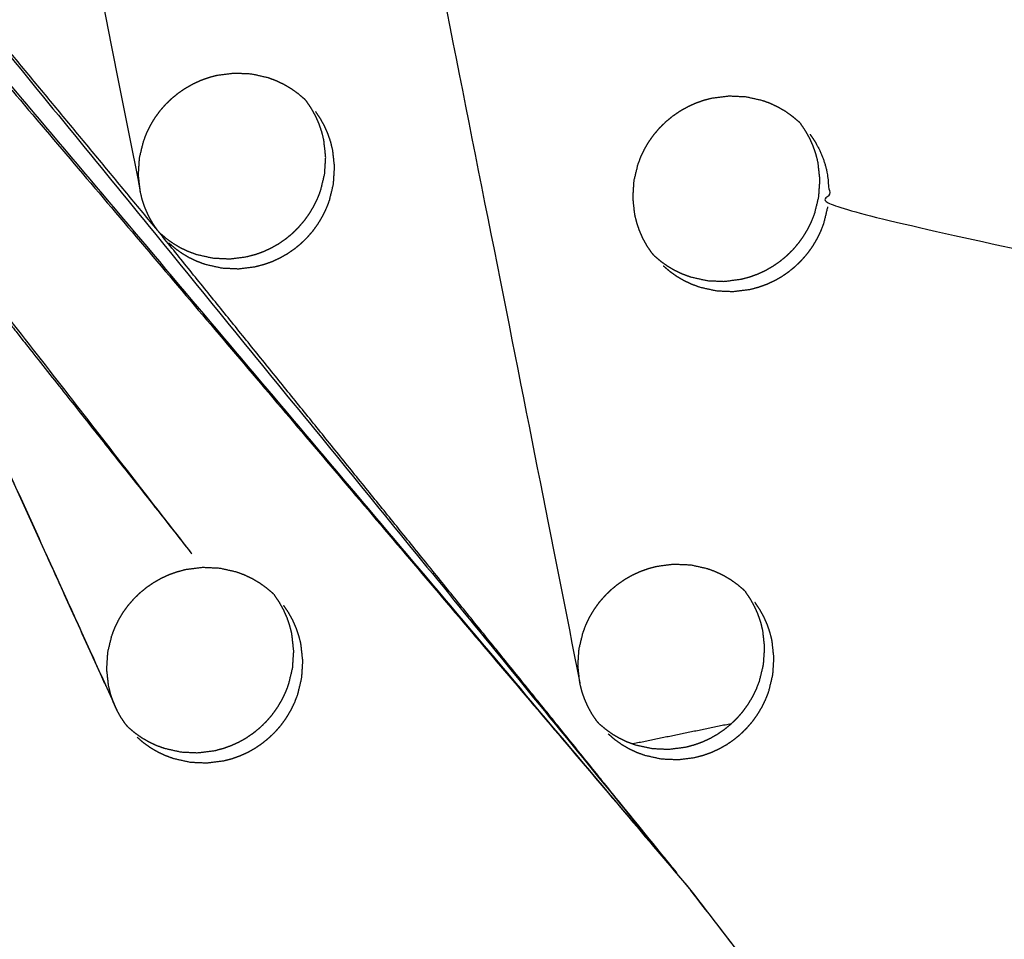
# Model space of a CAD drawing. Units: millimetres. Extents: x 36701 to 68905, y 5636 to 15930.
# Drawn here: x 60792 to 60826, y 7940 to 7972 of the extents above; entities that cross this region are included whole.
import ezdxf

# ---------------------------------------------------------------- set-up
doc = ezdxf.new("R2010")
doc.units = ezdxf.units.MM
doc.header["$MEASUREMENT"] = 0
doc.layers.add('1-建筑轮廓线', color=20, linetype='Continuous', lineweight=20)
doc.styles.add('黒体7', font='arial.ttf')
doc.dimstyles.new('正常1比1尺寸', dxfattribs={"dimtxt": 100, "dimasz": 2.5, "dimexe": 1.25, "dimexo": 0.625, "dimtad": 1, "dimdec": 0, "dimdsep": 46, "dimtxsty": '黒体7', "dimcen": 2.5, "dimclrd": 4, "dimclre": 4, "dimclrt": 3, "dimadec": 0, "dimazin": 0, "dimtfac": 1, "dimtdec": 0, "dimtmove": 0, "dimatfit": 3, "dimfxl": 1, "dimtfillclr": 3, "dimarcsym": 0})

# ---------------------------------------------------------------- blocks, each defined once
blk = doc.blocks.new('*D39')
at = {"layer": '1-建筑轮廓线', "color": 4, "lineweight": -2, "transparency": 16777216}
for p, q in [((60315.086, 10824.399), (61874.253, 10824.399)), ((61873.003, 10821.899), (61873.003, 7491.236)), ((61050.351, 7488.736), (61874.253, 7488.736))]:
    blk.add_line(p, q, dxfattribs=at)
at = {"layer": '1-建筑轮廓线', "color": 4, "transparency": 16777216}
for points in [[(61872.587, 10821.899), (61873.42, 10821.899), (61873.003, 10824.399)], [(61872.587, 7491.236), (61873.42, 7491.236), (61873.003, 7488.736)]]:
    blk.add_solid(points, dxfattribs=at)
at = {"layer": 'Defpoints', "color": 0, "transparency": 16777216}
for p in [(60314.461, 10824.399), (61049.726, 7488.736), (61873.003, 7488.736)]:
    blk.add_point(p, dxfattribs=at)
at = {"layer": '1-建筑轮廓线', "color": 3, "transparency": 16777216, "insert": (61821.287, 9156.567), "char_height": 100, "attachment_point": 5, "rotation": 90, "style": '黒体7'}
blk.add_mtext('3336', dxfattribs=at)
blk = doc.blocks.new('*D40')
at = {"layer": '1-建筑轮廓线', "color": 4, "lineweight": -2, "transparency": 16777216}
for p, q in [((56429.167, 9169.409), (56429.167, 7033.329)), ((61358.729, 7766.651), (61358.729, 7033.329)), ((61356.229, 7034.579), (56431.667, 7034.579))]:
    blk.add_line(p, q, dxfattribs=at)
at = {"layer": '1-建筑轮廓线', "color": 4, "transparency": 16777216}
for points in [[(56431.667, 7034.995), (56431.667, 7034.162), (56429.167, 7034.579)], [(61356.229, 7034.995), (61356.229, 7034.162), (61358.729, 7034.579)]]:
    blk.add_solid(points, dxfattribs=at)
at = {"layer": 'Defpoints', "color": 0, "transparency": 16777216}
for p in [(56429.167, 9170.034), (61358.729, 7767.276), (56429.167, 7034.579)]:
    blk.add_point(p, dxfattribs=at)
at = {"layer": '1-建筑轮廓线', "color": 3, "transparency": 16777216, "insert": (58893.948, 7086.295), "char_height": 100, "attachment_point": 5, "style": '黒体7'}
blk.add_mtext('4930', dxfattribs=at)

msp = doc.modelspace()

# ---------------------------------------------------------------- linework, layer by layer
at = {"color": 0}
for points, knots in [([(60694.405, 8471.233), (60713.219, 8450.254), (60732.032, 8429.275), (60755.329, 8403.258), (60778.626, 8377.24), (60801.88, 8351.27), (60825.135, 8325.299), (60848.331, 8299.394), (60871.527, 8273.49), (60894.648, 8247.668), (60917.769, 8221.846), (60940.8, 8196.126), (60963.83, 8170.406), (60986.754, 8144.806), (61009.677, 8119.205), (61032.477, 8093.742), (61055.278, 8068.279), (61077.939, 8042.971), (61100.601, 8017.663), (61123.107, 7992.528), (61145.614, 7967.393), (61167.95, 7942.448), (61190.286, 7917.503), (61212.436, 7892.766), (61234.586, 7868.03), (61256.535, 7843.518), (61278.483, 7819.006), (61290.478, 7805.602), (61302.473, 7792.198)], [-51.922919, -51.922919, -51.922919, -51, -51, -50, -50, -49, -49, -48, -48, -47, -47, -46, -46, -45, -45, -44, -44, -43, -43, -42, -42, -41, -41, -40, -40, -39, -39, -38.21616, -38.21616, -38.21616]), ([(60672.704, 8460.303), (60705.053, 8424.176), (60737.403, 8388.049), (60769.689, 8351.992), (60801.976, 8315.935), (60834.156, 8279.997), (60866.335, 8244.06), (60898.363, 8208.292), (60930.39, 8172.524), (60962.221, 8136.975), (60994.053, 8101.426), (61025.643, 8066.146), (61057.234, 8030.866), (61088.54, 7995.904), (61119.847, 7960.941), (61150.825, 7926.344), (61181.804, 7891.748), (61212.412, 7857.565), (61243.02, 7823.383), (61273.215, 7789.662), (61303.409, 7755.941)], [40, 40, 40, 41, 41, 42, 42, 43, 43, 44, 44, 45, 45, 46, 46, 47, 47, 48, 48, 49, 49, 50, 50, 50]), ([(61065.014, 7542.475), (61034.819, 7576.196), (61004.624, 7609.917), (60974.016, 7644.1), (60943.408, 7678.282), (60912.43, 7712.879), (60881.451, 7747.476), (60850.145, 7782.438), (60818.838, 7817.401), (60787.248, 7852.681), (60755.657, 7887.961), (60723.826, 7923.51), (60691.994, 7959.058), (60659.967, 7994.826), (60627.94, 8030.594), (60595.76, 8066.532), (60563.581, 8102.469), (60531.294, 8138.526), (60499.008, 8174.583), (60466.658, 8210.711), (60434.309, 8246.838)], [26, 26, 26, 27, 27, 28, 28, 29, 29, 30, 30, 31, 31, 32, 32, 33, 33, 34, 34, 35, 35, 36, 36, 36]), ([(61029.08, 7547.395), (61017.077, 7560.791), (61005.074, 7574.188), (60983.125, 7598.699), (60961.177, 7623.211), (60939.026, 7647.948), (60916.876, 7672.685), (60894.54, 7697.63), (60872.204, 7722.575), (60849.697, 7747.71), (60827.19, 7772.845), (60804.529, 7798.153), (60781.868, 7823.461), (60759.067, 7848.924), (60736.267, 7874.387), (60713.344, 7899.988), (60690.42, 7925.588), (60667.39, 7951.308), (60644.36, 7977.028), (60621.239, 8002.85), (60598.117, 8028.671), (60574.921, 8054.576), (60551.725, 8080.481), (60528.471, 8106.451), (60505.216, 8132.422), (60481.919, 8158.439), (60458.622, 8184.457), (60438.269, 8207.202), (60417.915, 8229.947)], [5.216138, 5.216138, 5.216138, 6, 6, 7, 7, 8, 8, 9, 9, 10, 10, 11, 11, 12, 12, 13, 13, 14, 14, 15, 15, 16, 16, 17, 17, 18, 18, 18.999628, 18.999628, 18.999628]), ([(60751.594, 8012.424), (60774.783, 7982.591), (60797.973, 7952.758), (60791.628, 7960.771), (60785.283, 7968.784), (60768.438, 7990.604), (60751.594, 8012.424)], [0, 0, 0, 1, 1, 2, 2, 3, 3, 3]), ([(60788.314, 8002.876), (60788.399, 8002.752), (60788.483, 8002.627), (60788.557, 8002.495), (60788.63, 8002.363), (60788.691, 8002.227), (60788.752, 8002.09), (60788.802, 8001.948), (60788.851, 8001.806), (60788.887, 8001.659), (60788.924, 8001.512), (60788.957, 8001.212), (60788.991, 8000.912), (60788.972, 8000.61), (60788.953, 8000.308), (60792.362, 7983.174), (60795.77, 7966.04)], [0, 0, 0, 1, 1, 2, 2, 3, 3, 4, 4, 5, 5, 6, 6, 7, 7, 8, 8, 8]), ([(60780.796, 7982.08), (60774.132, 7990.126), (60767.468, 7998.172), (60774.227, 7990.01), (60780.986, 7981.848), (60798.121, 7961.587), (60815.256, 7941.327)], [0, 0, 0, 1, 1, 2, 2, 3, 3, 3]), ([(60780.986, 7981.848), (60773.932, 7990.077), (60766.879, 7998.306), (60791.067, 7969.816), (60815.256, 7941.327)], [0, 0, 0, 1, 1, 2, 2, 2]), ([(60803.907, 7985.461), (60803.992, 7985.337), (60804.076, 7985.213), (60804.149, 7985.081), (60804.223, 7984.95), (60804.284, 7984.813), (60804.345, 7984.676), (60804.394, 7984.535), (60804.443, 7984.393), (60804.479, 7984.246), (60804.515, 7984.1), (60804.549, 7983.8), (60804.582, 7983.5), (60804.563, 7983.199), (60804.544, 7982.897), (60807.935, 7965.782), (60811.326, 7948.668)], [0, 0, 0, 1, 1, 2, 2, 3, 3, 4, 4, 5, 5, 6, 6, 7, 7, 8, 8, 8]), ([(60796.378, 7964.679), (60789.725, 7972.712), (60783.073, 7980.745), (60799.164, 7961.036), (60815.256, 7941.327), (60805.912, 7952.887), (60796.567, 7964.447)], [0, 0, 0, 1, 1, 2, 2, 3, 3, 3]), ([(60796.378, 7964.679), (60796.293, 7964.803), (60796.209, 7964.927), (60796.136, 7965.058), (60796.062, 7965.19), (60796.001, 7965.327), (60795.94, 7965.464), (60795.891, 7965.606), (60795.843, 7965.748), (60795.806, 7965.894), (60795.77, 7966.04), (60795.737, 7966.34), (60795.703, 7966.64), (60795.723, 7966.941), (60795.742, 7967.243), (60795.813, 7967.538), (60795.885, 7967.832), (60795.94, 7967.975), (60795.995, 7968.117), (60796.061, 7968.253), (60796.128, 7968.39), (60796.206, 7968.521), (60796.284, 7968.651), (60796.374, 7968.775), (60796.463, 7968.899), (60796.563, 7969.014), (60796.663, 7969.13), (60796.772, 7969.237), (60796.882, 7969.343), (60796.999, 7969.44), (60797.117, 7969.536), (60797.243, 7969.623), (60797.369, 7969.709), (60797.502, 7969.785), (60797.636, 7969.86), (60797.773, 7969.924), (60797.911, 7969.987), (60798.054, 7970.038), (60798.198, 7970.089), (60798.345, 7970.128), (60798.492, 7970.167), (60798.793, 7970.206), (60799.094, 7970.245), (60799.396, 7970.231), (60799.698, 7970.217), (60799.992, 7970.151), (60800.286, 7970.084), (60800.427, 7970.032), (60800.568, 7969.98), (60800.704, 7969.916), (60800.841, 7969.851), (60800.971, 7969.775), (60801.101, 7969.699), (60801.223, 7969.612), (60801.344, 7969.526), (60801.458, 7969.429), (60801.572, 7969.332)], [-22, -22, -22, -21, -21, -20, -20, -19, -19, -18, -18, -17, -17, -16, -16, -15, -15, -14, -14, -13, -13, -12, -12, -11, -11, -10, -10, -9, -9, -8, -8, -7, -7, -6, -6, -5, -5, -4, -4, -3, -3, -2, -2, -1, -1, 0, 0, 1, 1, 2, 2, 3, 3, 4, 4, 5, 5, 6, 6, 6]), ([(60796.463, 7964.583), (60796.577, 7964.485), (60796.691, 7964.388), (60796.814, 7964.301), (60796.936, 7964.214), (60797.066, 7964.138), (60797.195, 7964.062), (60797.331, 7963.998), (60797.467, 7963.934), (60797.608, 7963.882), (60797.749, 7963.829), (60798.043, 7963.763), (60798.337, 7963.697), (60798.639, 7963.684), (60798.942, 7963.67), (60799.242, 7963.708), (60799.543, 7963.747), (60799.69, 7963.786), (60799.837, 7963.824), (60799.98, 7963.876), (60800.124, 7963.927), (60800.263, 7963.991), (60800.402, 7964.055), (60800.534, 7964.13), (60800.666, 7964.205), (60800.792, 7964.291), (60800.917, 7964.377), (60801.036, 7964.474), (60801.154, 7964.571), (60801.264, 7964.678), (60801.373, 7964.786), (60801.472, 7964.901), (60801.572, 7965.016), (60801.661, 7965.139), (60801.75, 7965.262), (60801.829, 7965.393), (60801.907, 7965.524), (60801.974, 7965.662), (60802.041, 7965.799), (60802.096, 7965.94), (60802.151, 7966.082), (60802.222, 7966.377), (60802.294, 7966.671), (60802.313, 7966.973), (60802.332, 7967.275), (60802.299, 7967.574), (60802.265, 7967.874), (60802.229, 7968.02), (60802.193, 7968.166), (60802.144, 7968.308), (60802.095, 7968.45), (60802.035, 7968.587), (60801.974, 7968.723), (60801.9, 7968.855), (60801.827, 7968.986), (60801.743, 7969.11), (60801.658, 7969.235)], [0.001498, 0.001498, 0.001498, 1, 1, 2, 2, 3, 3, 4, 4, 5, 5, 6, 6, 7, 7, 8, 8, 9, 9, 10, 10, 11, 11, 12, 12, 13, 13, 14, 14, 15, 15, 16, 16, 17, 17, 18, 18, 19, 19, 20, 20, 21, 21, 22, 22, 23, 23, 24, 24, 25, 25, 26, 26, 27, 27, 28, 28, 28]), ([(60801.617, 7969.285), (60801.594, 7969.309), (60801.572, 7969.332), (60801.572, 7969.332), (60801.572, 7969.332)], [3.7847913, 3.7847913, 3.7847913, 4, 4, 4.0000308, 4.0000308, 4.0000308]), ([(60813.88, 7963.87), (60813.795, 7963.995), (60813.711, 7964.119), (60813.638, 7964.25), (60813.565, 7964.381), (60813.504, 7964.518), (60813.443, 7964.655), (60813.394, 7964.797), (60813.345, 7964.939), (60813.309, 7965.085), (60813.273, 7965.232), (60813.24, 7965.531), (60813.207, 7965.83), (60813.226, 7966.132), (60813.246, 7966.433), (60813.317, 7966.728), (60813.389, 7967.023), (60813.444, 7967.165), (60813.498, 7967.307), (60813.565, 7967.443), (60813.632, 7967.58), (60813.71, 7967.711), (60813.789, 7967.841), (60813.878, 7967.965), (60813.968, 7968.089), (60814.068, 7968.204), (60814.168, 7968.32), (60814.277, 7968.427), (60814.386, 7968.533), (60814.503, 7968.63), (60814.621, 7968.726), (60814.747, 7968.813), (60814.873, 7968.899), (60815.007, 7968.975), (60815.14, 7969.05), (60815.278, 7969.114), (60815.416, 7969.177), (60815.559, 7969.228), (60815.701, 7969.28), (60815.849, 7969.318), (60815.996, 7969.357), (60816.297, 7969.396), (60816.598, 7969.435), (60816.9, 7969.421), (60817.201, 7969.407), (60817.495, 7969.341), (60817.789, 7969.275), (60817.93, 7969.223), (60818.071, 7969.172), (60818.207, 7969.107), (60818.344, 7969.043), (60818.473, 7968.967), (60818.603, 7968.891), (60818.725, 7968.804), (60818.846, 7968.718), (60818.96, 7968.621), (60819.074, 7968.524)], [-22, -22, -22, -21, -21, -20, -20, -19, -19, -18, -18, -17, -17, -16, -16, -15, -15, -14, -14, -13, -13, -12, -12, -11, -11, -10, -10, -9, -9, -8, -8, -7, -7, -6, -6, -5, -5, -4, -4, -3, -3, -2, -2, -1, -1, 0, 0, 1, 1, 2, 2, 3, 3, 4, 4, 5, 5, 6, 6, 6]), ([(60796.777, 7964.233), (60796.891, 7964.135), (60797.005, 7964.038), (60797.128, 7963.95), (60797.25, 7963.863), (60797.379, 7963.787), (60797.509, 7963.712), (60797.645, 7963.648), (60797.781, 7963.584), (60797.922, 7963.532), (60798.063, 7963.479), (60798.357, 7963.413), (60798.651, 7963.347), (60798.953, 7963.333), (60799.255, 7963.319), (60799.556, 7963.358), (60799.857, 7963.397), (60800.003, 7963.435), (60800.15, 7963.474), (60800.293, 7963.525), (60800.437, 7963.577), (60800.576, 7963.641), (60800.716, 7963.705), (60800.848, 7963.78), (60800.98, 7963.855), (60801.105, 7963.941), (60801.231, 7964.027), (60801.349, 7964.124), (60801.468, 7964.221), (60801.578, 7964.328), (60801.687, 7964.435), (60801.786, 7964.55), (60801.886, 7964.665), (60801.975, 7964.789), (60802.064, 7964.912), (60802.142, 7965.043), (60802.221, 7965.174), (60802.288, 7965.311), (60802.355, 7965.449), (60802.41, 7965.59), (60802.464, 7965.732), (60802.536, 7966.026), (60802.608, 7966.321), (60802.627, 7966.623), (60802.646, 7966.924), (60802.613, 7967.224), (60802.579, 7967.523), (60802.543, 7967.67), (60802.507, 7967.816), (60802.458, 7967.958), (60802.409, 7968.1), (60802.348, 7968.236), (60802.287, 7968.373), (60802.214, 7968.505), (60802.14, 7968.636), (60802.056, 7968.76), (60801.972, 7968.884)], [0, 0, 0, 1, 1, 2, 2, 3, 3, 4, 4, 5, 5, 6, 6, 7, 7, 8, 8, 9, 9, 10, 10, 11, 11, 12, 12, 13, 13, 14, 14, 15, 15, 16, 16, 17, 17, 18, 18, 19, 19, 20, 20, 21, 21, 22, 22, 23, 23, 24, 24, 25, 25, 26, 26, 27, 27, 28, 28, 28]), ([(60785.283, 7968.784), (60785.367, 7968.66), (60785.451, 7968.537), (60785.525, 7968.405), (60785.598, 7968.273), (60790.208, 7958.126), (60794.818, 7947.978), (60790.269, 7957.989), (60785.72, 7967.999), (60790.33, 7957.852), (60794.94, 7947.704)], [0, 0, 0, 1, 1, 2, 2, 3, 3, 4, 4, 5, 5, 5]), ([(60813.957, 7963.784), (60814.071, 7963.687), (60814.185, 7963.589), (60814.307, 7963.502), (60814.43, 7963.415), (60814.559, 7963.34), (60814.689, 7963.264), (60814.824, 7963.2), (60814.96, 7963.136), (60815.101, 7963.084), (60815.242, 7963.032), (60815.536, 7962.966), (60815.83, 7962.9), (60816.132, 7962.886), (60816.434, 7962.872), (60816.735, 7962.911), (60817.035, 7962.95), (60817.182, 7962.989), (60817.329, 7963.027), (60817.472, 7963.079), (60817.616, 7963.131), (60817.755, 7963.194), (60817.894, 7963.258), (60818.026, 7963.333), (60818.158, 7963.408), (60818.284, 7963.495), (60818.409, 7963.581), (60818.528, 7963.678), (60818.646, 7963.775), (60818.755, 7963.882), (60818.865, 7963.989), (60818.965, 7964.104), (60819.064, 7964.219), (60819.153, 7964.342), (60819.242, 7964.465), (60819.321, 7964.597), (60819.4, 7964.728), (60819.467, 7964.865), (60819.534, 7965.002), (60819.588, 7965.143), (60819.643, 7965.285), (60819.714, 7965.579), (60819.786, 7965.874), (60819.805, 7966.176), (60819.825, 7966.477), (60819.792, 7966.777), (60819.759, 7967.076), (60819.722, 7967.222), (60819.686, 7967.369), (60819.638, 7967.51), (60819.589, 7967.652), (60819.528, 7967.789), (60819.468, 7967.925), (60819.394, 7968.057), (60819.321, 7968.188), (60819.237, 7968.312), (60819.153, 7968.436)], [0, 0, 0, 1, 1, 2, 2, 3, 3, 4, 4, 5, 5, 6, 6, 7, 7, 8, 8, 9, 9, 10, 10, 11, 11, 12, 12, 13, 13, 14, 14, 15, 15, 16, 16, 17, 17, 18, 18, 19, 19, 20, 20, 21, 21, 22, 22, 23, 23, 24, 24, 25, 25, 26, 26, 27, 27, 28, 28, 28]), ([(60819.116, 7968.48), (60819.134, 7968.458), (60819.153, 7968.436), (60819.153, 7968.436), (60819.153, 7968.436)], [0.8081312, 0.8081312, 0.8081312, 1, 1, 1.0000269, 1.0000269, 1.0000269]), ([(60819.474, 7968.077), (60819.558, 7967.953), (60819.642, 7967.829), (60819.716, 7967.698), (60819.789, 7967.566), (60819.85, 7967.429), (60819.91, 7967.293), (60819.959, 7967.151), (60820.008, 7967.01), (60820.044, 7966.863), (60820.08, 7966.717), (60820.114, 7966.417), (60820.147, 7966.118), (60820.127, 7965.816), (60820.108, 7965.515), (60826.174, 7964.152), (60832.24, 7962.788)], [0, 0, 0, 1, 1, 2, 2, 3, 3, 4, 4, 5, 5, 6, 6, 7, 7, 8, 8, 8]), ([(60814.279, 7963.425), (60814.393, 7963.328), (60814.507, 7963.23), (60814.63, 7963.143), (60814.752, 7963.056), (60814.881, 7962.98), (60815.01, 7962.905), (60815.146, 7962.841), (60815.282, 7962.777), (60815.423, 7962.725), (60815.564, 7962.673), (60815.858, 7962.607), (60816.152, 7962.541), (60816.454, 7962.527), (60816.756, 7962.514), (60817.056, 7962.552), (60817.357, 7962.591), (60817.504, 7962.63), (60817.65, 7962.669), (60817.794, 7962.72), (60817.938, 7962.771), (60818.077, 7962.835), (60818.216, 7962.899), (60818.348, 7962.974), (60818.48, 7963.049), (60818.605, 7963.135), (60818.731, 7963.222), (60818.849, 7963.319), (60818.968, 7963.416), (60819.077, 7963.523), (60819.187, 7963.63), (60819.286, 7963.745), (60819.386, 7963.86), (60819.475, 7963.983), (60819.564, 7964.106), (60819.642, 7964.237), (60819.721, 7964.368), (60819.788, 7964.506), (60819.855, 7964.643), (60819.91, 7964.784), (60819.964, 7964.926), (60820.036, 7965.22), (60820.108, 7965.515)], [0, 0, 0, 1, 1, 2, 2, 3, 3, 4, 4, 5, 5, 6, 6, 7, 7, 8, 8, 9, 9, 10, 10, 11, 11, 12, 12, 13, 13, 14, 14, 15, 15, 16, 16, 17, 17, 18, 18, 19, 19, 20, 20, 21, 21, 21]), ([(60796.463, 7964.583), (60796.463, 7964.583), (60796.463, 7964.583), (60796.441, 7964.606), (60796.419, 7964.629)], [4.9994261, 4.9994261, 4.9994261, 5, 5, 5.2131098, 5.2131098, 5.2131098]), ([(60813.957, 7963.784), (60813.957, 7963.784), (60813.957, 7963.784), (60813.936, 7963.806), (60813.915, 7963.828)], [4.9999701, 4.9999701, 4.9999701, 5, 5, 5.2035939, 5.2035939, 5.2035939]), ([(60811.932, 7947.308), (60811.848, 7947.432), (60811.763, 7947.556), (60811.691, 7947.687), (60811.618, 7947.818), (60811.557, 7947.955), (60811.496, 7948.091), (60811.447, 7948.233), (60811.398, 7948.375), (60811.362, 7948.521), (60811.326, 7948.668), (60811.293, 7948.967), (60811.26, 7949.266), (60811.279, 7949.567), (60811.299, 7949.869), (60811.371, 7950.163), (60811.442, 7950.458), (60811.497, 7950.6), (60811.552, 7950.742), (60811.619, 7950.879), (60811.685, 7951.015), (60811.764, 7951.146), (60811.843, 7951.276), (60811.932, 7951.4), (60812.021, 7951.524), (60812.121, 7951.639), (60812.221, 7951.755), (60812.33, 7951.861), (60812.439, 7951.968), (60812.557, 7952.064), (60812.675, 7952.161), (60812.801, 7952.248), (60812.927, 7952.334), (60813.06, 7952.41), (60813.193, 7952.486), (60813.331, 7952.549), (60813.469, 7952.612), (60813.613, 7952.664), (60813.756, 7952.715), (60813.903, 7952.754), (60814.05, 7952.793), (60814.35, 7952.832), (60814.651, 7952.87), (60814.953, 7952.857), (60815.255, 7952.843), (60815.549, 7952.777), (60815.843, 7952.711), (60815.983, 7952.66), (60816.124, 7952.608), (60816.26, 7952.544), (60816.396, 7952.479), (60816.526, 7952.403), (60816.656, 7952.327), (60816.778, 7952.241), (60816.899, 7952.154), (60817.013, 7952.058), (60817.126, 7951.961)], [-22, -22, -22, -21, -21, -20, -20, -19, -19, -18, -18, -17, -17, -16, -16, -15, -15, -14, -14, -13, -13, -12, -12, -11, -11, -10, -10, -9, -9, -8, -8, -7, -7, -6, -6, -5, -5, -4, -4, -3, -3, -2, -2, -1, -1, 0, 0, 1, 1, 2, 2, 3, 3, 4, 4, 5, 5, 6, 6, 6]), ([(60795.256, 7947.194), (60795.171, 7947.318), (60795.087, 7947.442), (60795.013, 7947.573), (60794.94, 7947.704), (60794.879, 7947.841), (60794.818, 7947.978), (60794.77, 7948.12), (60794.721, 7948.262), (60794.685, 7948.408), (60794.649, 7948.554), (60794.615, 7948.854), (60794.582, 7949.153), (60794.602, 7949.455), (60794.621, 7949.756), (60794.693, 7950.051), (60794.764, 7950.346), (60794.819, 7950.488), (60794.874, 7950.63), (60794.941, 7950.766), (60795.007, 7950.903), (60795.085, 7951.033), (60795.164, 7951.164), (60795.253, 7951.288), (60795.343, 7951.412), (60795.443, 7951.527), (60795.543, 7951.643), (60795.652, 7951.749), (60795.761, 7951.856), (60795.879, 7951.952), (60795.996, 7952.049), (60796.122, 7952.136), (60796.248, 7952.222), (60796.382, 7952.298), (60796.515, 7952.374), (60796.653, 7952.437), (60796.791, 7952.5), (60796.934, 7952.551), (60797.077, 7952.602), (60797.224, 7952.641), (60797.372, 7952.68), (60797.672, 7952.719), (60797.973, 7952.758), (60798.275, 7952.744), (60798.577, 7952.73), (60798.871, 7952.664), (60799.165, 7952.598), (60799.305, 7952.546), (60799.446, 7952.495), (60799.582, 7952.43), (60799.719, 7952.366), (60799.849, 7952.29), (60799.979, 7952.214), (60800.101, 7952.127), (60800.222, 7952.041), (60800.336, 7951.944), (60800.449, 7951.847)], [-22, -22, -22, -21, -21, -20, -20, -19, -19, -18, -18, -17, -17, -16, -16, -15, -15, -14, -14, -13, -13, -12, -12, -11, -11, -10, -10, -9, -9, -8, -8, -7, -7, -6, -6, -5, -5, -4, -4, -3, -3, -2, -2, -1, -1, 0, 0, 1, 1, 2, 2, 3, 3, 4, 4, 5, 5, 6, 6, 6]), ([(60800.492, 7951.803), (60800.51, 7951.781), (60800.528, 7951.759), (60800.528, 7951.759), (60800.528, 7951.759)], [0.8095636, 0.8095636, 0.8095636, 1, 1, 1.0001215, 1.0001215, 1.0001215]), ([(60816.687, 7947.221), (60816.688, 7947.222), (60816.689, 7947.222), (60816.799, 7947.329), (60816.908, 7947.436), (60817.008, 7947.551), (60817.107, 7947.666), (60817.196, 7947.79), (60817.285, 7947.913), (60817.364, 7948.044), (60817.443, 7948.175), (60817.51, 7948.312), (60817.577, 7948.449), (60817.631, 7948.591), (60817.686, 7948.732), (60817.758, 7949.027), (60817.829, 7949.321), (60817.849, 7949.622), (60817.868, 7949.923), (60817.836, 7950.223), (60817.803, 7950.522), (60817.767, 7950.668), (60817.73, 7950.815), (60817.682, 7950.956), (60817.633, 7951.098), (60817.572, 7951.234), (60817.511, 7951.371), (60817.438, 7951.502), (60817.365, 7951.633), (60817.281, 7951.757), (60817.197, 7951.881)], [13.993111, 13.993111, 13.993111, 14, 14, 15, 15, 16, 16, 17, 17, 18, 18, 19, 19, 20, 20, 21, 21, 22, 22, 23, 23, 24, 24, 25, 25, 26, 26, 27, 27, 28, 28, 28]), ([(60817.161, 7951.925), (60817.179, 7951.903), (60817.197, 7951.881), (60817.197, 7951.881), (60817.197, 7951.881)], [0.8113361, 0.8113361, 0.8113361, 1, 1, 1.00072, 1.00072, 1.00072]), ([(60795.332, 7947.107), (60795.447, 7947.01), (60795.561, 7946.912), (60795.683, 7946.825), (60795.806, 7946.738), (60795.935, 7946.663), (60796.064, 7946.587), (60796.199, 7946.523), (60796.335, 7946.459), (60796.477, 7946.407), (60796.618, 7946.355), (60796.912, 7946.289), (60797.206, 7946.223), (60797.508, 7946.209), (60797.809, 7946.196), (60798.11, 7946.234), (60798.411, 7946.273), (60798.557, 7946.312), (60798.704, 7946.351), (60798.848, 7946.402), (60798.991, 7946.454), (60799.131, 7946.518), (60799.27, 7946.581), (60799.402, 7946.656), (60799.534, 7946.731), (60799.659, 7946.817), (60799.784, 7946.903), (60799.903, 7947.001), (60800.021, 7947.098), (60800.131, 7947.205), (60800.24, 7947.312), (60800.34, 7947.427), (60800.439, 7947.542), (60800.528, 7947.665), (60800.617, 7947.788), (60800.696, 7947.919), (60800.775, 7948.051), (60800.842, 7948.188), (60800.909, 7948.325), (60800.964, 7948.467), (60801.018, 7948.608), (60801.09, 7948.903), (60801.162, 7949.197), (60801.181, 7949.499), (60801.201, 7949.8), (60801.167, 7950.1), (60801.134, 7950.399), (60801.098, 7950.545), (60801.061, 7950.692), (60801.013, 7950.833), (60800.964, 7950.975), (60800.903, 7951.111), (60800.843, 7951.248), (60800.769, 7951.379), (60800.696, 7951.511), (60800.612, 7951.635), (60800.528, 7951.759)], [0, 0, 0, 1, 1, 2, 2, 3, 3, 4, 4, 5, 5, 6, 6, 7, 7, 8, 8, 9, 9, 10, 10, 11, 11, 12, 12, 13, 13, 14, 14, 15, 15, 16, 16, 17, 17, 18, 18, 19, 19, 20, 20, 21, 21, 22, 22, 23, 23, 24, 24, 25, 25, 26, 26, 27, 27, 28, 28, 28]), ([(60812.331, 7946.863), (60812.445, 7946.765), (60812.558, 7946.668), (60812.681, 7946.581), (60812.803, 7946.494), (60812.932, 7946.418), (60813.062, 7946.343), (60813.197, 7946.279), (60813.332, 7946.215), (60813.474, 7946.163), (60813.615, 7946.111), (60813.909, 7946.045), (60814.203, 7945.98), (60814.504, 7945.966), (60814.806, 7945.953), (60815.106, 7945.991), (60815.407, 7946.03), (60815.554, 7946.069), (60815.7, 7946.108), (60815.844, 7946.159), (60815.988, 7946.211), (60816.126, 7946.275), (60816.265, 7946.339), (60816.398, 7946.414), (60816.53, 7946.488), (60816.656, 7946.575), (60816.781, 7946.661), (60816.899, 7946.758), (60817.017, 7946.855), (60817.127, 7946.962), (60817.237, 7947.069), (60817.336, 7947.184), (60817.436, 7947.299), (60817.525, 7947.422), (60817.614, 7947.546), (60817.692, 7947.677), (60817.771, 7947.808), (60817.838, 7947.945), (60817.906, 7948.082), (60817.96, 7948.224), (60818.014, 7948.365), (60818.086, 7948.66), (60818.158, 7948.954), (60818.178, 7949.255), (60818.197, 7949.557), (60818.164, 7949.856), (60818.131, 7950.155), (60818.095, 7950.301), (60818.059, 7950.448), (60818.01, 7950.589), (60817.962, 7950.731), (60817.901, 7950.867), (60817.841, 7951.004), (60817.767, 7951.135), (60817.694, 7951.266), (60817.61, 7951.39), (60817.526, 7951.514)], [0, 0, 0, 1, 1, 2, 2, 3, 3, 4, 4, 5, 5, 6, 6, 7, 7, 8, 8, 9, 9, 10, 10, 11, 11, 12, 12, 13, 13, 14, 14, 15, 15, 16, 16, 17, 17, 18, 18, 19, 19, 20, 20, 21, 21, 22, 22, 23, 23, 24, 24, 25, 25, 26, 26, 27, 27, 28, 28, 28]), ([(60795.654, 7946.748), (60795.768, 7946.651), (60795.882, 7946.553), (60796.005, 7946.466), (60796.127, 7946.379), (60796.256, 7946.304), (60796.386, 7946.228), (60796.521, 7946.164), (60796.657, 7946.1), (60796.798, 7946.048), (60796.939, 7945.996), (60797.233, 7945.93), (60797.527, 7945.864), (60797.829, 7945.85), (60798.131, 7945.837), (60798.432, 7945.875), (60798.732, 7945.914), (60798.879, 7945.953), (60799.026, 7945.992), (60799.169, 7946.043), (60799.313, 7946.095), (60799.452, 7946.158), (60799.591, 7946.222), (60799.723, 7946.297), (60799.855, 7946.372), (60799.98, 7946.458), (60800.106, 7946.545), (60800.224, 7946.642), (60800.343, 7946.739), (60800.453, 7946.846), (60800.562, 7946.953), (60800.661, 7947.068), (60800.761, 7947.183), (60800.85, 7947.306), (60800.939, 7947.429), (60801.018, 7947.56), (60801.096, 7947.692), (60801.164, 7947.829), (60801.231, 7947.966), (60801.285, 7948.108), (60801.34, 7948.249), (60801.411, 7948.543), (60801.483, 7948.838), (60801.503, 7949.139), (60801.522, 7949.441), (60801.489, 7949.74), (60801.456, 7950.04), (60801.42, 7950.186), (60801.384, 7950.332), (60801.334, 7950.474), (60801.285, 7950.616), (60801.225, 7950.752), (60801.164, 7950.889), (60801.091, 7951.02), (60801.018, 7951.152), (60800.934, 7951.276), (60800.849, 7951.4)], [0, 0, 0, 1, 1, 2, 2, 3, 3, 4, 4, 5, 5, 6, 6, 7, 7, 8, 8, 9, 9, 10, 10, 11, 11, 12, 12, 13, 13, 14, 14, 15, 15, 16, 16, 17, 17, 18, 18, 19, 19, 20, 20, 21, 21, 22, 22, 23, 23, 24, 24, 25, 25, 26, 26, 27, 27, 28, 28, 28]), ([(60812.002, 7947.229), (60812.002, 7947.229), (60812.002, 7947.23), (60811.983, 7947.249), (60811.963, 7947.269)], [4.9992785, 4.9992785, 4.9992785, 5, 5, 5.1848991, 5.1848991, 5.1848991]), ([(60795.333, 7947.107), (60795.332, 7947.107), (60795.332, 7947.107), (60795.314, 7947.126), (60795.296, 7947.144)], [4.9992491, 4.9992491, 4.9992491, 5, 5, 5.1719059, 5.1719059, 5.1719059]), ([(60812.002, 7947.23), (60812.116, 7947.132), (60812.23, 7947.035), (60812.353, 7946.948), (60812.475, 7946.861), (60812.604, 7946.785), (60812.733, 7946.71), (60812.868, 7946.646), (60813.004, 7946.582), (60813.105, 7946.545), (60813.206, 7946.508)], [0, 0, 0, 1, 1, 2, 2, 3, 3, 4, 4, 4.715184, 4.715184, 4.715184]), ([(60813.206, 7946.508), (60813.247, 7946.493), (60813.287, 7946.478), (60813.581, 7946.412), (60813.874, 7946.347), (60814.176, 7946.333), (60814.477, 7946.319), (60814.778, 7946.358), (60815.079, 7946.397), (60815.225, 7946.436), (60815.372, 7946.475), (60815.515, 7946.526), (60815.659, 7946.578), (60815.798, 7946.642), (60815.937, 7946.705), (60816.069, 7946.781), (60816.201, 7946.856), (60816.326, 7946.942), (60816.452, 7947.028), (60816.57, 7947.124), (60816.687, 7947.221)], [4.715184, 4.715184, 4.715184, 5, 5, 6, 6, 7, 7, 8, 8, 9, 9, 10, 10, 11, 11, 12, 12, 13, 13, 13.993111, 13.993111, 13.993111]), ([(60815.256, 7941.327), (60837.61, 7912.427), (60859.963, 7883.528), (60853.67, 7891.483), (60847.377, 7899.438), (60831.317, 7920.383), (60815.256, 7941.327)], [0, 0, 0, 1, 1, 2, 2, 3, 3, 3])]:
    msp.add_open_spline(points, degree=2, knots=knots, dxfattribs=at)
for points in [[(60801.617, 7969.285), (60801.638, 7969.26), (60801.658, 7969.235)], [(60819.116, 7968.48), (60819.095, 7968.502), (60819.074, 7968.524)], [(60796.378, 7964.679), (60796.472, 7964.563), (60796.567, 7964.447)], [(60813.88, 7963.87), (60813.897, 7963.849), (60813.915, 7963.828)], [(60800.492, 7951.803), (60800.471, 7951.825), (60800.45, 7951.847)], [(60817.161, 7951.925), (60817.144, 7951.943), (60817.127, 7951.96)], [(60811.932, 7947.308), (60811.948, 7947.288), (60811.963, 7947.269)], [(60795.256, 7947.194), (60795.276, 7947.169), (60795.296, 7947.144)], [(60816.688, 7947.221), (60814.947, 7946.864), (60813.206, 7946.508)]]:
    msp.add_open_spline(points, degree=2, dxfattribs=at)

# ---------------------------------------------------------------- dimensions: what is measured, and where the dimension line sits
at = {"layer": '1-建筑轮廓线'}
dim = msp.add_linear_dim(base=(61873.003, 7488.736), p1=(60314.461, 10824.399), p2=(61049.726, 7488.736), angle=90, dimstyle='正常1比1尺寸', dxfattribs=at)
dim.commit()
dim.dimension.update_dxf_attribs({"geometry": '*D39', "text_midpoint": (61821.287, 9156.567)})
dim = msp.add_linear_dim(base=(56429.167, 7034.579), p1=(61358.729, 7767.276), p2=(56429.167, 9170.034), dimstyle='正常1比1尺寸', dxfattribs=at)
dim.commit()
dim.dimension.update_dxf_attribs({"geometry": '*D40', "text_midpoint": (58893.948, 7086.295)})

doc.saveas('drawing.dxf')
